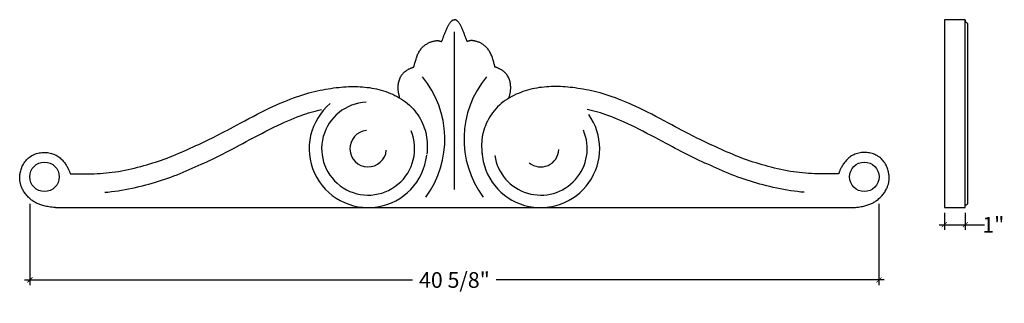
# Model space of a CAD drawing. Extents: x 12 to 59.1, y 8.5 to 22.1.
import ezdxf

# ---------------------------------------------------------------- set-up
doc = ezdxf.new("R2010")
doc.units = 0
doc.header["$MEASUREMENT"] = 0
doc.header["$PDMODE"] = 3
doc.header["$PDSIZE"] = 1
doc.layers.get('0').update_dxf_attribs({"linetype": 'CONTINUOUS'})
doc.layers.get('Defpoints').update_dxf_attribs({"linetype": 'CONTINUOUS'})
doc.styles.get("Standard").update_dxf_attribs({"font": 'stylu.ttf', "height": 0.75})
doc.dimstyles.get("Standard").update_dxf_attribs({"dimtxt": 0.75, "dimasz": 0.25, "dimexe": 0.25, "dimexo": 0.25, "dimgap": 0.09, "dimtad": 0, "dimtih": 1, "dimtoh": 1, "dimdec": 4, "dimzin": 0, "dimdsep": 46, "dimlunit": 5, "dimtxsty": 'STANDARD', "dimblk": 'ARCHTICK', "dimcen": 0.09, "dimdle": 0.25, "dimclrd": 3, "dimclre": 3, "dimadec": 0, "dimazin": 0, "dimtfac": 1, "dimtdec": 4, "dimtofl": 0, "dimtmove": 0, "dimatfit": 3, "dimldrblk": 'ARCHTICK', "dimfxl": 1, "dimfrac": 2, "dimtolj": 1, "dimtzin": 0, "dimarcsym": 0})

# ---------------------------------------------------------------- blocks, each defined once
blk = doc.blocks.new('_ArchTick')
at = {"color": 0, "linetype": 'ByBlock', "const_width": 0.15}
blk.add_lwpolyline([(-0.5, -0.5), (0.5, 0.5)], dxfattribs=at)
blk = doc.blocks.new('*D4')
at = {"color": 3, "lineweight": -2, "transparency": 16777216}
for p, q in [((12.445, 13.302), (12.445, 9.403)), ((53.068, 13.3), (53.068, 9.403)), ((12.195, 9.653), (30.755, 9.653)), ((53.318, 9.653), (34.759, 9.653))]:
    blk.add_line(p, q, dxfattribs=at)
at = {"layer": 'Defpoints', "color": 0, "transparency": 16777216}
for p in [(12.445, 13.552), (53.068, 13.55), (53.068, 9.653)]:
    blk.add_point(p, dxfattribs=at)
at = {"color": 3, "lineweight": -2, "transparency": 16777216, "xscale": 0.25, "yscale": 0.25, "zscale": 0.25, "rotation": 180}
blk.add_blockref('_ArchTick', (12.445, 9.653), dxfattribs=at)
at = {"color": 3, "lineweight": -2, "transparency": 16777216, "xscale": 0.25, "yscale": 0.25, "zscale": 0.25}
blk.add_blockref('_ArchTick', (53.068, 9.653), dxfattribs=at)
at = {"color": 0, "transparency": 16777216, "insert": (32.757, 9.653), "char_height": 0.75, "attachment_point": 5}
blk.add_mtext('\\A1;40 5/8"', dxfattribs=at)
blk = doc.blocks.new('*D5')
at = {"color": 3, "lineweight": -2, "transparency": 16777216}
for p, q in [((56.2, 12.872), (56.2, 12.052)), ((57.2, 12.872), (57.2, 12.052)), ((55.95, 12.302), (57.2, 12.302)), ((57.2, 12.302), (58.118, 12.302))]:
    blk.add_line(p, q, dxfattribs=at)
at = {"layer": 'Defpoints', "color": 0, "transparency": 16777216}
for p in [(56.2, 13.122), (57.2, 13.122), (57.2, 12.302)]:
    blk.add_point(p, dxfattribs=at)
at = {"color": 3, "lineweight": -2, "transparency": 16777216, "xscale": 0.25, "yscale": 0.25, "zscale": 0.25, "rotation": 180}
blk.add_blockref('_ArchTick', (56.2, 12.302), dxfattribs=at)
at = {"color": 3, "lineweight": -2, "transparency": 16777216, "xscale": 0.25, "yscale": 0.25, "zscale": 0.25}
blk.add_blockref('_ArchTick', (57.2, 12.302), dxfattribs=at)
at = {"color": 0, "transparency": 16777216, "insert": (58.541, 12.302), "char_height": 0.75, "attachment_point": 5}
blk.add_mtext('\\A1;1"', dxfattribs=at)

msp = doc.modelspace()

# ---------------------------------------------------------------- linework, layer by layer
for p, q in [((57.20005, 22.12187), (56.20005, 22.12187)), ((56.20005, 22.12187), (56.20005, 13.12187)), ((57.20005, 13.12187), (57.20005, 22.12187)), ((57.20005, 22.12187), (57.20005, 21.99687)), ((57.20005, 21.99687), (57.20005, 21.99687)), ((57.32505, 13.37187), (57.32505, 21.87187)), ((32.75796, 13.99352), (32.75796, 21.53533)), ((26.84887, 18.8324), (26.97465, 18.8497)), ((26.97465, 18.8497), (27.09831, 18.86505)), ((27.09831, 18.86505), (27.21968, 18.87857)), ((27.21968, 18.87857), (27.3387, 18.89034)), ((27.3387, 18.89034), (27.45564, 18.90029)), ((27.45564, 18.90029), (27.57085, 18.90834)), ((27.57085, 18.90834), (27.68469, 18.91439)), ((27.68469, 18.91439), (27.79753, 18.91836)), ((27.79753, 18.91836), (27.90972, 18.92016)), ((27.90972, 18.92016), (28.02162, 18.9197)), ((28.02162, 18.9197), (28.1336, 18.91688)), ((28.1336, 18.91688), (28.24593, 18.91163)), ((28.24593, 18.91163), (28.35858, 18.90388)), ((28.35858, 18.90388), (28.47145, 18.89358)), ((28.47145, 18.89358), (28.58442, 18.88068)), ((28.58442, 18.88068), (28.6974, 18.86512)), ((28.6974, 18.86512), (28.81027, 18.84685)), ((28.81027, 18.84685), (28.92292, 18.82581)), ((36.70565, 18.84685), (36.59299, 18.82581)), ((36.81851, 18.86512), (36.70565, 18.84685)), ((36.93149, 18.88068), (36.81851, 18.86512)), ((37.04447, 18.89358), (36.93149, 18.88068)), ((37.15733, 18.90388), (37.04447, 18.89358)), ((37.26999, 18.91163), (37.15733, 18.90388)), ((37.38232, 18.91688), (37.26999, 18.91163)), ((37.49429, 18.9197), (37.38232, 18.91688)), ((37.60619, 18.92016), (37.49429, 18.9197)), ((37.71839, 18.91836), (37.60619, 18.92016)), ((37.83122, 18.91439), (37.71839, 18.91836)), ((37.94507, 18.90834), (37.83122, 18.91439)), ((38.06028, 18.90029), (37.94507, 18.90834)), ((38.17721, 18.89034), (38.06028, 18.90029)), ((38.29623, 18.87857), (38.17721, 18.89034)), ((38.41761, 18.86505), (38.29623, 18.87857)), ((38.54127, 18.8497), (38.41761, 18.86505)), ((38.66705, 18.8324), (38.54127, 18.8497)), ((26.19383, 18.71307), (26.32778, 18.74168)), ((26.32778, 18.74168), (26.46042, 18.76781)), ((26.46042, 18.76781), (26.59159, 18.79157)), ((26.59159, 18.79157), (26.72113, 18.81306)), ((26.72113, 18.81306), (26.84887, 18.8324)), ((28.92292, 18.82581), (29.03525, 18.80195)), ((29.03525, 18.80195), (29.14715, 18.77521)), ((29.14715, 18.77521), (29.25854, 18.74544)), ((29.25854, 18.74544), (29.36933, 18.71252)), ((29.36933, 18.71252), (29.47945, 18.67628)), ((29.47945, 18.67628), (29.58881, 18.63659)), ((29.58881, 18.63659), (29.69733, 18.5933)), ((29.69733, 18.5933), (29.80492, 18.54627)), ((29.80492, 18.54627), (29.91151, 18.49534)), ((29.91151, 18.49534), (30.01697, 18.44041)), ((30.01697, 18.44041), (30.12097, 18.3814)), ((30.12097, 18.3814), (30.22313, 18.31829)), ((35.39495, 18.3814), (35.29279, 18.31829)), ((35.49894, 18.44041), (35.39495, 18.3814)), ((35.6044, 18.49534), (35.49894, 18.44041)), ((35.71099, 18.54627), (35.6044, 18.49534)), ((35.81859, 18.5933), (35.71099, 18.54627)), ((35.92711, 18.63659), (35.81859, 18.5933)), ((36.03646, 18.67628), (35.92711, 18.63659)), ((36.14658, 18.71252), (36.03646, 18.67628)), ((36.25737, 18.74544), (36.14658, 18.71252)), ((36.36876, 18.77521), (36.25737, 18.74544)), ((36.48067, 18.80195), (36.36876, 18.77521)), ((36.59299, 18.82581), (36.48067, 18.80195)), ((38.79479, 18.81306), (38.66705, 18.8324)), ((38.92432, 18.79157), (38.79479, 18.81306)), ((39.05549, 18.76781), (38.92432, 18.79157)), ((39.18813, 18.74168), (39.05549, 18.76781)), ((39.32209, 18.71307), (39.18813, 18.74168)), ((39.45726, 18.68187), (39.32209, 18.71307)), ((39.59384, 18.64792), (39.45726, 18.68187)), ((39.73207, 18.61106), (39.59384, 18.64792)), ((39.8722, 18.57114), (39.73207, 18.61106)), ((40.01449, 18.52797), (39.8722, 18.57114)), ((40.15919, 18.48142), (40.01449, 18.52797)), ((40.30655, 18.43131), (40.15919, 18.48142)), ((40.45682, 18.37748), (40.30655, 18.43131)), ((40.61028, 18.31976), (40.45682, 18.37748)), ((30.22313, 18.31829), (30.32308, 18.25104)), ((30.32308, 18.25104), (30.42045, 18.17961)), ((30.42045, 18.17961), (30.51486, 18.10399)), ((30.51486, 18.10399), (30.60593, 18.02412)), ((30.60593, 18.02412), (30.6933, 17.93997)), ((30.6933, 17.93997), (30.77663, 17.8516)), ((34.82261, 17.93997), (34.73928, 17.8516)), ((34.90998, 18.02412), (34.82261, 17.93997)), ((35.00106, 18.10399), (34.90998, 18.02412)), ((35.09547, 18.17961), (35.00106, 18.10399)), ((35.19284, 18.25104), (35.09547, 18.17961)), ((35.29279, 18.31829), (35.19284, 18.25104)), ((40.7673, 18.25795), (40.61028, 18.31976)), ((40.92831, 18.19181), (40.7673, 18.25795)), ((41.09369, 18.12112), (40.92831, 18.19181)), ((41.26386, 18.04568), (41.09369, 18.12112)), ((41.43923, 17.96525), (41.26386, 18.04568)), ((41.6202, 17.87961), (41.43923, 17.96525)), ((30.77663, 17.8516), (30.85572, 17.75938)), ((30.85572, 17.75938), (30.93042, 17.66375)), ((30.93042, 17.66375), (31.00058, 17.56519)), ((31.00058, 17.56519), (31.06604, 17.46413)), ((31.06604, 17.46413), (31.12665, 17.36105)), ((34.44987, 17.46413), (34.38926, 17.36105)), ((34.51533, 17.56519), (34.44987, 17.46413)), ((34.58549, 17.66375), (34.51533, 17.56519)), ((34.66019, 17.75938), (34.58549, 17.66375)), ((34.73928, 17.8516), (34.66019, 17.75938)), ((41.80718, 17.78854), (41.6202, 17.87961)), ((42.00008, 17.69213), (41.80718, 17.78854)), ((42.19692, 17.5917), (42.00008, 17.69213)), ((42.39518, 17.48886), (42.19692, 17.5917)), ((42.5924, 17.38525), (42.39518, 17.48886)), ((31.12665, 17.36105), (31.18226, 17.25639)), ((31.18226, 17.25639), (31.2327, 17.15061)), ((31.2327, 17.15061), (31.27788, 17.04408)), ((31.27788, 17.04408), (31.31782, 16.93675)), ((34.23804, 17.04408), (34.19809, 16.93675)), ((34.28321, 17.15061), (34.23804, 17.04408)), ((34.33366, 17.25639), (34.28321, 17.15061)), ((34.38926, 17.36105), (34.33366, 17.25639)), ((42.78606, 17.28248), (42.5924, 17.38525)), ((42.97369, 17.18218), (42.78606, 17.28248)), ((43.1528, 17.08598), (42.97369, 17.18218)), ((43.32089, 16.9955), (43.1528, 17.08598)), ((43.47624, 16.91192), (43.32089, 16.9955)), ((31.31782, 16.93675), (31.35262, 16.82851)), ((31.35262, 16.82851), (31.38235, 16.71923)), ((31.38235, 16.71923), (31.4071, 16.6088)), ((31.4071, 16.6088), (31.42696, 16.49707)), ((31.42696, 16.49707), (31.44199, 16.38394)), ((34.08896, 16.49707), (34.07392, 16.38394)), ((34.10881, 16.6088), (34.08896, 16.49707)), ((34.13357, 16.71923), (34.10881, 16.6088)), ((34.1633, 16.82851), (34.13357, 16.71923)), ((34.19809, 16.93675), (34.1633, 16.82851)), ((43.62015, 16.83472), (43.47624, 16.91192)), ((43.75469, 16.76292), (43.62015, 16.83472)), ((43.88194, 16.69555), (43.75469, 16.76292)), ((44.00397, 16.63165), (43.88194, 16.69555)), ((44.12284, 16.57024), (44.00397, 16.63165)), ((44.24062, 16.51035), (44.12284, 16.57024)), ((44.35939, 16.45102), (44.24062, 16.51035)), ((31.44199, 16.38394), (31.4523, 16.26927)), ((31.4523, 16.26927), (31.45793, 16.15304)), ((31.4588, 16.03558), (31.45482, 15.91733)), ((31.45793, 16.15304), (31.4588, 16.03558)), ((34.05799, 16.15304), (34.05711, 16.03558)), ((34.05711, 16.03558), (34.06109, 15.91733)), ((34.06361, 16.26927), (34.05799, 16.15304)), ((34.07392, 16.38394), (34.06361, 16.26927)), ((44.48083, 16.39144), (44.35939, 16.45102)), ((44.60508, 16.33147), (44.48083, 16.39144)), ((44.73189, 16.27116), (44.60508, 16.33147)), ((44.86103, 16.21054), (44.73189, 16.27116)), ((44.99226, 16.14964), (44.86103, 16.21054)), ((45.12532, 16.08849), (44.99226, 16.14964)), ((45.25998, 16.02714), (45.12532, 16.08849)), ((45.396, 15.96562), (45.25998, 16.02714)), ((12.42717, 15.53913), (12.47956, 15.57544)), ((12.47956, 15.57544), (12.53409, 15.60866)), ((12.53409, 15.60866), (12.59054, 15.63874)), ((12.59054, 15.63874), (12.64867, 15.66565)), ((12.64867, 15.66565), (12.70826, 15.68934)), ((12.70826, 15.68934), (12.76907, 15.70976)), ((12.76907, 15.70976), (12.83095, 15.72689)), ((12.83095, 15.72689), (12.89374, 15.74074)), ((12.89374, 15.74074), (12.95729, 15.75127)), ((12.95729, 15.75127), (13.02144, 15.75849)), ((13.02144, 15.75849), (13.08605, 15.76238)), ((13.08605, 15.76238), (13.15097, 15.76293)), ((13.15097, 15.76293), (13.21604, 15.76012)), ((13.21604, 15.76012), (13.28107, 15.75397)), ((13.28107, 15.75397), (13.3457, 15.74457)), ((13.3457, 15.74457), (13.40953, 15.73205)), ((13.40953, 15.73205), (13.47218, 15.7165)), ((13.47218, 15.7165), (13.53323, 15.69806)), ((13.53323, 15.69806), (13.59229, 15.67684)), ((13.59229, 15.67684), (13.64897, 15.65296)), ((13.64897, 15.65296), (13.70287, 15.62653)), ((13.70287, 15.62653), (13.75369, 15.59769)), ((13.75369, 15.59769), (13.80151, 15.5667)), ((13.80151, 15.5667), (13.84653, 15.53381)), ((31.44588, 15.79874), (31.43188, 15.68022)), ((31.45482, 15.91733), (31.44588, 15.79874)), ((34.06109, 15.91733), (34.07003, 15.79874)), ((34.07003, 15.79874), (34.08404, 15.68022)), ((45.53312, 15.904), (45.396, 15.96562)), ((45.67112, 15.84256), (45.53312, 15.904)), ((45.80974, 15.7816), (45.67112, 15.84256)), ((45.94873, 15.72144), (45.80974, 15.7816)), ((46.08787, 15.66239), (45.94873, 15.72144)), ((46.22691, 15.60476), (46.08787, 15.66239)), ((46.36559, 15.54886), (46.22691, 15.60476)), ((46.50369, 15.49502), (46.36559, 15.54886)), ((51.7144, 15.5667), (51.66939, 15.53381)), ((51.76223, 15.59769), (51.7144, 15.5667)), ((51.81304, 15.62653), (51.76223, 15.59769)), ((51.86694, 15.65296), (51.81304, 15.62653)), ((51.92362, 15.67684), (51.86694, 15.65296)), ((51.98269, 15.69806), (51.92362, 15.67684)), ((52.04374, 15.7165), (51.98269, 15.69806)), ((52.10638, 15.73205), (52.04374, 15.7165)), ((52.17022, 15.74457), (52.10638, 15.73205)), ((52.23485, 15.75397), (52.17022, 15.74457)), ((52.29988, 15.76012), (52.23485, 15.75397)), ((52.36494, 15.76293), (52.29988, 15.76012)), ((52.42986, 15.76238), (52.36494, 15.76293)), ((52.49447, 15.75849), (52.42986, 15.76238)), ((52.55863, 15.75127), (52.49447, 15.75849)), ((52.62218, 15.74074), (52.55863, 15.75127)), ((52.68497, 15.72689), (52.62218, 15.74074)), ((52.74685, 15.70976), (52.68497, 15.72689)), ((52.80766, 15.68934), (52.74685, 15.70976)), ((52.86724, 15.66565), (52.80766, 15.68934)), ((52.92538, 15.63874), (52.86724, 15.66565)), ((52.98183, 15.60866), (52.92538, 15.63874)), ((53.03636, 15.57544), (52.98183, 15.60866)), ((53.08874, 15.53913), (53.03636, 15.57544)), ((12.0584, 15.0448), (12.08185, 15.09899)), ((12.08185, 15.09899), (12.10825, 15.15351)), ((12.10825, 15.15351), (12.13762, 15.20781)), ((12.13762, 15.20781), (12.16999, 15.26137)), ((12.16999, 15.26137), (12.20537, 15.31365)), ((12.20537, 15.31365), (12.24379, 15.3641)), ((12.24379, 15.3641), (12.28527, 15.41219)), ((12.28527, 15.41219), (12.3298, 15.45746)), ((12.3298, 15.45746), (12.37718, 15.49979)), ((12.37718, 15.49979), (12.42717, 15.53913)), ((13.84653, 15.53381), (13.88893, 15.4993)), ((13.88893, 15.4993), (13.92889, 15.46343)), ((13.92889, 15.46343), (13.96662, 15.42647)), ((13.96662, 15.42647), (14.00228, 15.3887)), ((14.00228, 15.3887), (14.03607, 15.35038)), ((14.03607, 15.35038), (14.06815, 15.31175)), ((14.06815, 15.31175), (14.09855, 15.27297)), ((14.09855, 15.27297), (14.12726, 15.23417)), ((14.12726, 15.23417), (14.15429, 15.19548)), ((14.15429, 15.19548), (14.17964, 15.15702)), ((14.17964, 15.15702), (14.2033, 15.11892)), ((14.2033, 15.11892), (14.22528, 15.08131)), ((14.22528, 15.08131), (14.24557, 15.04432)), ((46.64107, 15.44344), (46.50369, 15.49502)), ((46.77809, 15.39401), (46.64107, 15.44344)), ((46.91521, 15.34653), (46.77809, 15.39401)), ((47.05291, 15.30078), (46.91521, 15.34653)), ((47.19165, 15.25656), (47.05291, 15.30078)), ((47.33189, 15.21365), (47.19165, 15.25656)), ((47.47412, 15.17186), (47.33189, 15.21365)), ((47.61879, 15.13096), (47.47412, 15.17186)), ((47.7662, 15.09085), (47.61879, 15.13096)), ((47.91593, 15.05174), (47.7662, 15.09085)), ((51.29064, 15.08131), (51.27034, 15.04432)), ((51.31262, 15.11892), (51.29064, 15.08131)), ((51.33628, 15.15702), (51.31262, 15.11892)), ((51.36162, 15.19548), (51.33628, 15.15702)), ((51.38865, 15.23417), (51.36162, 15.19548)), ((51.41737, 15.27297), (51.38865, 15.23417)), ((51.44776, 15.31175), (51.41737, 15.27297)), ((51.47984, 15.35038), (51.44776, 15.31175)), ((51.51363, 15.3887), (51.47984, 15.35038)), ((51.5493, 15.42647), (51.51363, 15.3887)), ((51.58702, 15.46343), (51.5493, 15.42647)), ((51.62699, 15.4993), (51.58702, 15.46343)), ((51.66939, 15.53381), (51.62699, 15.4993)), ((53.13874, 15.49979), (53.08874, 15.53913)), ((53.18612, 15.45746), (53.13874, 15.49979)), ((53.23064, 15.41219), (53.18612, 15.45746)), ((53.27213, 15.3641), (53.23064, 15.41219)), ((53.31055, 15.31365), (53.27213, 15.3641)), ((53.34593, 15.26137), (53.31055, 15.31365)), ((53.37829, 15.20781), (53.34593, 15.26137)), ((53.40766, 15.15351), (53.37829, 15.20781)), ((53.43406, 15.09899), (53.40766, 15.15351)), ((53.45752, 15.0448), (53.43406, 15.09899)), ((11.95803, 14.5823), (11.96005, 14.62062)), ((11.96005, 14.62062), (11.96331, 14.66084)), ((11.96331, 14.66084), (11.968, 14.70296)), ((11.968, 14.70296), (11.97432, 14.7469)), ((11.97432, 14.7469), (11.9825, 14.79259)), ((11.9825, 14.79259), (11.99273, 14.83996)), ((11.99273, 14.83996), (12.00522, 14.88895)), ((12.00522, 14.88895), (12.0202, 14.93948)), ((12.0202, 14.93948), (12.03786, 14.99148)), ((12.03786, 14.99148), (12.0584, 15.0448)), ((14.24557, 15.04432), (14.26419, 15.00812)), ((14.26419, 15.00812), (14.28116, 14.97305)), ((14.28116, 14.97305), (14.29651, 14.9395)), ((14.29651, 14.9395), (14.31029, 14.90786)), ((14.31029, 14.90786), (14.32253, 14.87851)), ((14.32253, 14.87851), (14.33325, 14.85183)), ((14.33325, 14.85183), (14.34251, 14.82821)), ((14.34251, 14.82821), (14.35032, 14.80804)), ((14.35032, 14.80804), (14.35676, 14.79157)), ((14.35676, 14.79157), (14.362, 14.77849)), ((14.362, 14.77849), (14.36623, 14.76838)), ((14.36623, 14.76838), (14.36965, 14.76081)), ((14.36965, 14.76081), (14.37247, 14.75534)), ((14.37247, 14.75534), (14.37487, 14.75154)), ((14.37487, 14.75154), (14.37707, 14.74898)), ((14.37707, 14.74898), (14.37925, 14.74723)), ((14.37925, 14.74723), (14.38194, 14.74591)), ((14.38194, 14.74591), (14.38694, 14.74487)), ((14.38694, 14.74487), (14.39635, 14.74404)), ((14.39635, 14.74404), (14.41229, 14.74334)), ((14.41229, 14.74334), (14.43689, 14.74267)), ((14.43689, 14.74267), (14.47225, 14.74195)), ((14.47225, 14.74195), (14.52049, 14.7411)), ((14.52049, 14.7411), (14.58373, 14.74003)), ((14.58373, 14.74003), (14.66338, 14.73872)), ((14.66338, 14.73872), (14.75806, 14.73738)), ((14.75806, 14.73738), (14.86567, 14.73627)), ((14.86567, 14.73627), (14.98414, 14.73565)), ((14.98414, 14.73565), (15.11138, 14.7358)), ((15.11138, 14.7358), (15.2453, 14.73698)), ((15.2453, 14.73698), (15.38382, 14.73945)), ((15.38382, 14.73945), (15.52484, 14.74348)), ((15.52484, 14.74348), (15.66666, 14.74933)), ((15.66666, 14.74933), (15.80908, 14.75717)), ((15.80908, 14.75717), (15.95227, 14.76718)), ((48.06741, 15.01396), (47.91593, 15.05174)), ((48.22002, 14.9778), (48.06741, 15.01396)), ((48.37319, 14.94358), (48.22002, 14.9778)), ((48.52633, 14.91162), (48.37319, 14.94358)), ((48.67884, 14.88222), (48.52633, 14.91162)), ((48.83014, 14.85571), (48.67884, 14.88222)), ((48.97976, 14.8323), (48.83014, 14.85571)), ((49.12775, 14.81192), (48.97976, 14.8323)), ((49.27428, 14.79438), (49.12775, 14.81192)), ((49.41952, 14.77952), (49.27428, 14.79438)), ((49.56365, 14.76718), (49.41952, 14.77952)), ((49.70683, 14.75717), (49.56365, 14.76718)), ((49.84925, 14.74933), (49.70683, 14.75717)), ((49.99108, 14.74348), (49.84925, 14.74933)), ((50.1321, 14.73945), (49.99108, 14.74348)), ((50.27061, 14.73698), (50.1321, 14.73945)), ((50.40453, 14.7358), (50.27061, 14.73698)), ((50.53177, 14.73565), (50.40453, 14.7358)), ((50.65024, 14.73627), (50.53177, 14.73565)), ((50.75786, 14.73738), (50.65024, 14.73627)), ((50.85253, 14.73872), (50.75786, 14.73738)), ((50.93218, 14.74003), (50.85253, 14.73872)), ((50.99542, 14.7411), (50.93218, 14.74003)), ((51.04367, 14.74195), (50.99542, 14.7411)), ((51.07903, 14.74267), (51.04367, 14.74195)), ((51.10362, 14.74334), (51.07903, 14.74267)), ((51.11957, 14.74404), (51.10362, 14.74334)), ((51.12898, 14.74487), (51.11957, 14.74404)), ((51.13397, 14.74591), (51.12898, 14.74487)), ((51.13666, 14.74723), (51.13397, 14.74591)), ((51.13885, 14.74898), (51.13666, 14.74723)), ((51.14104, 14.75154), (51.13885, 14.74898)), ((51.14345, 14.75534), (51.14104, 14.75154)), ((51.14627, 14.76081), (51.14345, 14.75534)), ((51.14969, 14.76838), (51.14627, 14.76081)), ((51.15392, 14.77849), (51.14969, 14.76838)), ((51.15915, 14.79157), (51.15392, 14.77849)), ((51.16559, 14.80804), (51.15915, 14.79157)), ((51.17341, 14.82821), (51.16559, 14.80804)), ((51.18266, 14.85183), (51.17341, 14.82821)), ((51.19339, 14.87851), (51.18266, 14.85183)), ((51.20562, 14.90786), (51.19339, 14.87851)), ((51.2194, 14.9395), (51.20562, 14.90786)), ((51.23476, 14.97305), (51.2194, 14.9395)), ((51.25173, 15.00812), (51.23476, 14.97305)), ((51.27034, 15.04432), (51.25173, 15.00812)), ((53.47805, 14.99148), (53.45752, 15.0448)), ((53.49572, 14.93948), (53.47805, 14.99148)), ((53.51069, 14.88895), (53.49572, 14.93948)), ((53.52319, 14.83996), (53.51069, 14.88895)), ((53.53342, 14.79259), (53.52319, 14.83996)), ((53.54159, 14.7469), (53.53342, 14.79259)), ((53.54792, 14.70296), (53.54159, 14.7469)), ((53.5526, 14.66084), (53.54792, 14.70296)), ((53.55587, 14.62062), (53.5526, 14.66084)), ((53.55788, 14.5823), (53.55587, 14.62062)), ((11.95719, 14.54568), (11.95803, 14.5823)), ((11.95748, 14.51048), (11.95719, 14.54568)), ((11.95887, 14.47644), (11.95748, 14.51048)), ((11.9613, 14.4433), (11.95887, 14.47644)), ((11.96475, 14.41078), (11.9613, 14.4433)), ((11.96917, 14.37861), (11.96475, 14.41078)), ((11.97452, 14.34653), (11.96917, 14.37861)), ((11.98079, 14.31429), (11.97452, 14.34653)), ((11.98808, 14.28173), (11.98079, 14.31429)), ((11.99651, 14.24868), (11.98808, 14.28173)), ((12.00622, 14.215), (11.99651, 14.24868)), ((12.01734, 14.18054), (12.00622, 14.215)), ((12.02999, 14.14515), (12.01734, 14.18054)), ((12.0443, 14.10868), (12.02999, 14.14515)), ((53.47162, 14.10868), (53.48593, 14.14515)), ((53.48593, 14.14515), (53.49858, 14.18054)), ((53.49858, 14.18054), (53.50969, 14.215)), ((53.50969, 14.215), (53.5194, 14.24868)), ((53.5194, 14.24868), (53.52784, 14.28173)), ((53.52784, 14.28173), (53.53512, 14.31429)), ((53.53512, 14.31429), (53.54139, 14.34653)), ((53.54139, 14.34653), (53.54674, 14.37861)), ((53.54674, 14.37861), (53.55116, 14.41078)), ((53.55116, 14.41078), (53.55461, 14.4433)), ((53.55461, 14.4433), (53.55705, 14.47644)), ((53.55705, 14.47644), (53.55843, 14.51048)), ((53.55873, 14.54568), (53.55788, 14.5823)), ((53.55843, 14.51048), (53.55873, 14.54568)), ((12.0604, 14.07098), (12.0443, 14.10868)), ((12.07841, 14.03197), (12.0604, 14.07098)), ((12.09838, 13.99184), (12.07841, 14.03197)), ((12.12033, 13.95085), (12.09838, 13.99184)), ((12.1443, 13.90925), (12.12033, 13.95085)), ((12.17032, 13.86731), (12.1443, 13.90925)), ((12.19843, 13.82528), (12.17032, 13.86731)), ((12.22866, 13.78343), (12.19843, 13.82528)), ((12.26104, 13.74202), (12.22866, 13.78343)), ((12.29554, 13.70128), (12.26104, 13.74202)), ((12.33186, 13.66145), (12.29554, 13.70128)), ((53.18405, 13.66145), (53.22037, 13.70128)), ((53.22037, 13.70128), (53.25487, 13.74202)), ((53.25487, 13.74202), (53.28725, 13.78343)), ((53.28725, 13.78343), (53.31748, 13.82528)), ((53.31748, 13.82528), (53.34559, 13.86731)), ((53.34559, 13.86731), (53.37162, 13.90925)), ((53.37162, 13.90925), (53.39559, 13.95085)), ((53.39559, 13.95085), (53.41754, 13.99184)), ((53.41754, 13.99184), (53.4375, 14.03197)), ((53.4375, 14.03197), (53.45551, 14.07098)), ((53.45551, 14.07098), (53.47162, 14.10868)), ((12.36963, 13.62274), (12.33186, 13.66145)), ((12.40849, 13.58537), (12.36963, 13.62274)), ((12.44807, 13.54953), (12.40849, 13.58537)), ((12.488, 13.51546), (12.44807, 13.54953)), ((12.52791, 13.48335), (12.488, 13.51546)), ((12.56745, 13.45343), (12.52791, 13.48335)), ((12.60635, 13.42583), (12.56745, 13.45343)), ((12.6448, 13.40038), (12.60635, 13.42583)), ((12.68311, 13.37686), (12.6448, 13.40038)), ((12.72157, 13.35501), (12.68311, 13.37686)), ((12.76049, 13.3346), (12.72157, 13.35501)), ((12.80015, 13.31539), (12.76049, 13.3346)), ((12.84087, 13.29713), (12.80015, 13.31539)), ((12.88294, 13.2796), (12.84087, 13.29713)), ((12.92665, 13.2626), (12.88294, 13.2796)), ((12.9722, 13.24618), (12.92665, 13.2626)), ((13.01978, 13.23044), (12.9722, 13.24618)), ((13.06958, 13.21547), (13.01978, 13.23044)), ((13.12179, 13.20139), (13.06958, 13.21547)), ((13.1766, 13.18829), (13.12179, 13.20139)), ((52.33931, 13.18829), (52.39412, 13.20139)), ((52.39412, 13.20139), (52.44634, 13.21547)), ((52.44634, 13.21547), (52.49614, 13.23044)), ((52.49614, 13.23044), (52.54372, 13.24618)), ((52.54372, 13.24618), (52.58927, 13.2626)), ((52.58927, 13.2626), (52.63297, 13.2796)), ((52.63297, 13.2796), (52.67504, 13.29713)), ((52.67504, 13.29713), (52.71576, 13.31539)), ((52.71576, 13.31539), (52.75543, 13.3346)), ((52.75543, 13.3346), (52.79434, 13.35501)), ((52.79434, 13.35501), (52.83281, 13.37686)), ((52.83281, 13.37686), (52.87111, 13.40038)), ((52.87111, 13.40038), (52.90957, 13.42583)), ((52.90957, 13.42583), (52.94847, 13.45343)), ((52.94847, 13.45343), (52.988, 13.48335)), ((52.988, 13.48335), (53.02792, 13.51546)), ((53.02792, 13.51546), (53.06785, 13.54953)), ((53.06785, 13.54953), (53.10743, 13.58537)), ((53.10743, 13.58537), (53.14628, 13.62274)), ((53.14628, 13.62274), (53.18405, 13.66145)), ((57.20005, 13.12187), (57.20005, 13.24687)), ((57.20005, 13.24687), (57.20005, 13.24687)), ((13.23421, 13.17626), (13.1766, 13.18829)), ((13.2948, 13.16541), (13.23421, 13.17626)), ((13.35863, 13.15576), (13.2948, 13.16541)), ((13.42625, 13.14704), (13.35863, 13.15576)), ((13.49829, 13.13887), (13.42625, 13.14704)), ((13.57537, 13.1309), (13.49829, 13.13887)), ((13.65811, 13.12277), (13.57537, 13.1309)), ((13.66744, 13.12187), (13.65811, 13.12277)), ((13.66744, 13.12187), (51.84847, 13.12187)), ((51.84847, 13.12187), (51.8578, 13.12277)), ((51.8578, 13.12277), (51.94055, 13.1309)), ((51.94055, 13.1309), (52.01763, 13.13887)), ((52.01763, 13.13887), (52.08967, 13.14704)), ((52.08967, 13.14704), (52.15729, 13.15576)), ((52.15729, 13.15576), (52.22112, 13.16541)), ((52.22112, 13.16541), (52.28171, 13.17626)), ((52.28171, 13.17626), (52.33931, 13.18829)), ((56.20005, 13.12187), (57.20005, 13.12187))]:
    msp.add_line(p, q)
for points in [[(30.12898, 18.3776), (30.13312, 18.37947), (30.13588, 18.38302), (30.1373, 18.3885), (30.13739, 18.39616), (30.13619, 18.40624), (30.13372, 18.41901), (30.13006, 18.43464), (30.12536, 18.45311), (30.11986, 18.47428), (30.11376, 18.49807), (30.10728, 18.52437), (30.10062, 18.55307), (30.094, 18.58406), (30.08763, 18.61724), (30.08172, 18.6525), (30.07646, 18.68974), (30.07202, 18.72885), (30.0686, 18.76972), (30.06637, 18.81225), (30.06552, 18.85633), (30.06624, 18.90185), (30.0687, 18.94872), (30.07306, 18.99677), (30.07939, 19.04565), (30.0877, 19.09496), (30.09802, 19.14428), (30.11039, 19.19322), (30.12484, 19.24136), (30.14138, 19.28832), (30.16006, 19.33367), (30.18088, 19.37708), (30.20372, 19.41849), (30.22848, 19.4579), (30.25503, 19.4953), (30.28323, 19.53069), (30.31296, 19.56408), (30.34411, 19.59546), (30.37653, 19.62484), (30.41007, 19.65222), (30.44432, 19.6776), (30.47887, 19.701), (30.51327, 19.72242), (30.54709, 19.74187), (30.5799, 19.75937), (30.61126, 19.77492), (30.64074, 19.78853), (30.66798, 19.80024), (30.69289, 19.81021), (30.71547, 19.81862), (30.73571, 19.82565), (30.75359, 19.83148), (30.76911, 19.8363), (30.78225, 19.84029), (30.79302, 19.84364), (30.80147, 19.84664), (30.80806, 19.85009), (30.8133, 19.85489), (30.81771, 19.86194), (30.82181, 19.87215), (30.82612, 19.88644), (30.83116, 19.90569), (30.83746, 19.93083), (30.84543, 19.96243), (30.85503, 19.9998), (30.86614, 20.04194), (30.87862, 20.08783), (30.89233, 20.13645), (30.90714, 20.1868), (30.92292, 20.23787), (30.93952, 20.28863), (30.95687, 20.33825), (30.975, 20.38652), (30.99404, 20.43341), (31.01409, 20.47889), (31.03524, 20.52292), (31.05761, 20.56546), (31.08129, 20.6065), (31.10639, 20.64598), (31.13297, 20.68387), (31.16091, 20.72015), (31.19004, 20.75479), (31.22019, 20.78775), (31.25121, 20.81901), (31.28293, 20.84854), (31.31517, 20.8763), (31.34778, 20.90227), (31.38062, 20.92643), (31.41363, 20.94883), (31.44682, 20.96953), (31.48014, 20.98861), (31.51359, 21.00611), (31.54715, 21.02212), (31.58079, 21.03668), (31.61451, 21.04986), (31.64822, 21.06174), (31.68163, 21.07234), (31.7144, 21.08174), (31.74618, 21.08998), (31.77662, 21.0971), (31.80537, 21.10317), (31.83209, 21.10823), (31.85643, 21.11232), (31.87815, 21.11552), (31.89742, 21.11788), (31.91454, 21.11948), (31.92978, 21.1204), (31.94342, 21.12072), (31.95577, 21.1205), (31.96708, 21.11983), (31.97766, 21.11879), (31.98775, 21.11743), (31.99744, 21.11582), (32.00679, 21.11399), (32.01585, 21.11199), (32.02469, 21.10986), (32.03335, 21.10765), (32.04191, 21.10541), (32.0504, 21.10317), (32.05887, 21.10097), (32.06726, 21.09882), (32.07546, 21.09671), (32.0834, 21.09462), (32.09099, 21.09256), (32.09814, 21.09053), (32.10475, 21.0885), (32.11075, 21.08648), (32.11607, 21.08447), (32.12076, 21.08254), (32.12491, 21.08076), (32.1286, 21.07921), (32.13191, 21.07796), (32.13492, 21.07709), (32.13772, 21.07667), (32.14038, 21.07679), (32.14301, 21.07756), (32.14573, 21.07931), (32.14869, 21.08243), (32.15203, 21.08729), (32.15591, 21.09426), (32.16046, 21.10374), (32.16583, 21.1161), (32.17217, 21.13171), (32.17958, 21.15083), (32.18802, 21.17324), (32.19741, 21.1986), (32.20767, 21.22654), (32.2187, 21.25673), (32.23044, 21.28882), (32.24279, 21.32247), (32.25569, 21.35732), (32.26904, 21.39305), (32.28281, 21.42947), (32.29696, 21.46639), (32.31145, 21.50364), (32.32625, 21.54104), (32.34131, 21.57842), (32.35659, 21.61559), (32.37207, 21.65239), (32.38771, 21.68863), (32.40351, 21.72413), (32.41948, 21.75873), (32.43565, 21.79225), (32.45202, 21.8245), (32.4686, 21.85531), (32.48541, 21.88451), (32.50246, 21.91192), (32.51972, 21.93739), (32.53701, 21.96092), (32.5541, 21.98252), (32.57075, 22.00224), (32.58675, 22.02009), (32.60187, 22.0361), (32.61588, 22.05028), (32.62854, 22.06268), (32.63972, 22.07333), (32.64957, 22.08237), (32.65834, 22.08994), (32.66626, 22.0962), (32.67357, 22.1013), (32.68052, 22.10539), (32.68734, 22.10862), (32.69428, 22.11114), (32.70157, 22.11312), (32.70947, 22.11472), (32.71825, 22.11613), (32.72815, 22.11754), (32.73945, 22.11912), (32.75239, 22.12106), (32.75796, 22.12199)], [(35.38694, 18.3776), (35.38279, 18.37947), (35.38003, 18.38302), (35.37862, 18.3885), (35.37853, 18.39616), (35.37973, 18.40624), (35.38219, 18.41901), (35.38586, 18.43464), (35.39055, 18.45311), (35.39605, 18.47428), (35.40215, 18.49807), (35.40864, 18.52437), (35.41529, 18.55307), (35.42191, 18.58406), (35.42828, 18.61724), (35.4342, 18.6525), (35.43946, 18.68974), (35.4439, 18.72885), (35.44732, 18.76972), (35.44954, 18.81225), (35.45039, 18.85633), (35.44968, 18.90185), (35.44722, 18.94872), (35.44285, 18.99677), (35.43653, 19.04565), (35.42822, 19.09496), (35.41789, 19.14428), (35.40552, 19.19322), (35.39108, 19.24136), (35.37453, 19.28832), (35.35585, 19.33367), (35.33504, 19.37708), (35.31219, 19.41849), (35.28743, 19.4579), (35.26089, 19.4953), (35.23269, 19.53069), (35.20295, 19.56408), (35.17181, 19.59546), (35.13938, 19.62484), (35.10585, 19.65222), (35.07159, 19.6776), (35.03705, 19.701), (35.00265, 19.72242), (34.96882, 19.74187), (34.93601, 19.75937), (34.90465, 19.77492), (34.87517, 19.78853), (34.84793, 19.80024), (34.82302, 19.81021), (34.80044, 19.81862), (34.78021, 19.82565), (34.76233, 19.83148), (34.74681, 19.8363), (34.73366, 19.84029), (34.7229, 19.84364), (34.71444, 19.84664), (34.70785, 19.85009), (34.70262, 19.85489), (34.69821, 19.86194), (34.69411, 19.87215), (34.6898, 19.88644), (34.68475, 19.90569), (34.67845, 19.93083), (34.67049, 19.96243), (34.66089, 19.9998), (34.64978, 20.04194), (34.6373, 20.08783), (34.62359, 20.13645), (34.60877, 20.1868), (34.593, 20.23787), (34.57639, 20.28863), (34.55905, 20.33825), (34.54091, 20.38652), (34.52187, 20.43341), (34.50183, 20.47889), (34.48067, 20.52292), (34.45831, 20.56546), (34.43462, 20.6065), (34.40952, 20.64598), (34.38294, 20.68387), (34.35501, 20.72015), (34.32588, 20.75479), (34.29572, 20.78775), (34.2647, 20.81901), (34.23299, 20.84854), (34.20075, 20.8763), (34.16813, 20.90227), (34.1353, 20.92643), (34.10228, 20.94883), (34.0691, 20.96953), (34.03578, 20.98861), (34.00232, 21.00611), (33.96877, 21.02212), (33.93512, 21.03668), (33.90141, 21.04986), (33.8677, 21.06174), (33.83428, 21.07234), (33.80152, 21.08174), (33.76974, 21.08998), (33.7393, 21.0971), (33.71054, 21.10317), (33.68382, 21.10823), (33.65948, 21.11232), (33.63777, 21.11552), (33.61849, 21.11788), (33.60138, 21.11948), (33.58614, 21.1204), (33.57249, 21.12072), (33.56015, 21.1205), (33.54883, 21.11983), (33.53825, 21.11879), (33.52817, 21.11743), (33.51848, 21.11582), (33.50913, 21.11399), (33.50006, 21.11199), (33.49123, 21.10986), (33.48256, 21.10765), (33.47401, 21.10541), (33.46551, 21.10317), (33.45704, 21.10097), (33.44866, 21.09882), (33.44045, 21.09671), (33.43251, 21.09462), (33.42492, 21.09256), (33.41778, 21.09053), (33.41116, 21.0885), (33.40517, 21.08648), (33.39985, 21.08447), (33.39516, 21.08254), (33.39101, 21.08076), (33.38732, 21.07921), (33.38401, 21.07796), (33.381, 21.07709), (33.3782, 21.07667), (33.37553, 21.07679), (33.37291, 21.07756), (33.37019, 21.07931), (33.36723, 21.08243), (33.36388, 21.08729), (33.36001, 21.09426), (33.35545, 21.10374), (33.35008, 21.1161), (33.34374, 21.13171), (33.33633, 21.15083), (33.32789, 21.17324), (33.3185, 21.1986), (33.30825, 21.22654), (33.29721, 21.25673), (33.28548, 21.28882), (33.27312, 21.32247), (33.26023, 21.35732), (33.24687, 21.39305), (33.2331, 21.42947), (33.21895, 21.46639), (33.20446, 21.50364), (33.18967, 21.54104), (33.17461, 21.57842), (33.15932, 21.61559), (33.14385, 21.65239), (33.12821, 21.68863), (33.11241, 21.72413), (33.09643, 21.75873), (33.08027, 21.79225), (33.0639, 21.8245), (33.04732, 21.85531), (33.0305, 21.88451), (33.01345, 21.91192), (32.99619, 21.93739), (32.9789, 21.96092), (32.96182, 21.98252), (32.94516, 22.00224), (32.92916, 22.02009), (32.91404, 22.0361), (32.90004, 22.05028), (32.88737, 22.06268), (32.8762, 22.07333), (32.86634, 22.08237), (32.85758, 22.08994), (32.84966, 22.0962), (32.84234, 22.1013), (32.8354, 22.10539), (32.82857, 22.10862), (32.82164, 22.11114), (32.81435, 22.11312), (32.80644, 22.11472), (32.79767, 22.11613), (32.78776, 22.11754), (32.77647, 22.11912), (32.76352, 22.12106), (32.75796, 22.12199)], [(15.95227, 14.76718), (16.0964, 14.77952), (16.24164, 14.79438), (16.38817, 14.81192), (16.53615, 14.8323), (16.68577, 14.85571), (16.83707, 14.88222), (16.98958, 14.91162), (17.14272, 14.94358), (17.29589, 14.9778), (17.44851, 15.01396), (17.59998, 15.05174), (17.74972, 15.09085), (17.89713, 15.13096), (18.0418, 15.17186), (18.18402, 15.21365), (18.32427, 15.25656), (18.46301, 15.30078), (18.6007, 15.34653), (18.73782, 15.39401), (18.87484, 15.44344), (19.01222, 15.49502), (19.15032, 15.54886), (19.28901, 15.60476), (19.42804, 15.66239), (19.56718, 15.72144), (19.70618, 15.7816), (19.8448, 15.84256), (19.98279, 15.904), (20.11992, 15.96562), (20.25593, 16.02714), (20.39059, 16.08849), (20.52366, 16.14964), (20.65488, 16.21054), (20.78402, 16.27116), (20.91084, 16.33147), (21.03509, 16.39144), (21.15653, 16.45102), (21.27529, 16.51035), (21.39308, 16.57024), (21.51195, 16.63165), (21.63397, 16.69555), (21.76122, 16.76292), (21.89577, 16.83472), (22.03968, 16.91192), (22.19503, 16.9955), (22.36312, 17.08598), (22.54222, 17.18218), (22.72985, 17.28248), (22.92352, 17.38525), (23.12073, 17.48886), (23.319, 17.5917), (23.51583, 17.69213), (23.70874, 17.78854), (23.89572, 17.87961), (24.07668, 17.96525), (24.25205, 18.04568), (24.42222, 18.12112), (24.58761, 18.19181), (24.74861, 18.25795), (24.90564, 18.31976), (25.0591, 18.37748), (25.20936, 18.43131), (25.35672, 18.48142), (25.50142, 18.52797), (25.64371, 18.57114), (25.78385, 18.61106), (25.92207, 18.64792), (26.05865, 18.68187), (26.19383, 18.71307)], [(16.03048, 13.85421), (16.18213, 13.8672), (16.34271, 13.88362), (16.50514, 13.90306), (16.6695, 13.9257), (16.83569, 13.9517), (17.00288, 13.98101), (17.16991, 14.0132), (17.33622, 14.04791), (17.50141, 14.08481), (17.66504, 14.12358), (17.82666, 14.1639), (17.9858, 14.20546), (18.14205, 14.24798), (18.2956, 14.29138), (18.44724, 14.33594), (18.59745, 14.3819), (18.74662, 14.42945), (18.89509, 14.47878), (19.04322, 14.53007), (19.19134, 14.5835), (19.33971, 14.6392), (19.48804, 14.69704), (19.63571, 14.75656), (19.78247, 14.81739), (19.92816, 14.87922), (20.0726, 14.94173), (20.21559, 15.00462), (20.35694, 15.06755), (20.49653, 15.13028), (20.6347, 15.19278), (20.77184, 15.25526), (20.90782, 15.31774), (21.04244, 15.38022), (21.17548, 15.44267), (21.30675, 15.5051), (21.43604, 15.5675), (21.56309, 15.62984), (21.6877, 15.69209), (21.81102, 15.75479), (21.93479, 15.81873), (22.06089, 15.88477), (22.19129, 15.9538), (22.32806, 16.02679), (22.47333, 16.10472), (22.62925, 16.18861), (22.79707, 16.27895), (22.975, 16.37451), (23.16059, 16.47372), (23.35137, 16.57495), (23.54477, 16.67657), (23.73818, 16.77689), (23.92889, 16.87419), (24.11418, 16.9668), (24.29232, 17.05356), (24.46367, 17.13465), (24.62876, 17.21036), (24.78798, 17.28096), (24.94177, 17.34668), (25.09055, 17.4078), (25.23477, 17.46457), (25.37491, 17.51728), (25.51139, 17.56617), (25.64457, 17.61146), (25.77475, 17.65335), (25.90227, 17.69202), (26.02745, 17.72769), (26.15065, 17.76055), (26.27223, 17.79077), (26.39991, 17.82024)], [(49.48544, 13.85421), (49.33379, 13.8672), (49.17321, 13.88362), (49.01078, 13.90306), (48.84642, 13.9257), (48.68023, 13.9517), (48.51303, 13.98101), (48.346, 14.0132), (48.17969, 14.04791), (48.0145, 14.08481), (47.85087, 14.12358), (47.68925, 14.1639), (47.53012, 14.20546), (47.37386, 14.24798), (47.22031, 14.29138), (47.06868, 14.33594), (46.91846, 14.3819), (46.7693, 14.42945), (46.62083, 14.47878), (46.4727, 14.53007), (46.32457, 14.5835), (46.17621, 14.6392), (46.02788, 14.69704), (45.88021, 14.75656), (45.73345, 14.81739), (45.58776, 14.87922), (45.44332, 14.94173), (45.30032, 15.00462), (45.15898, 15.06755), (45.01939, 15.13028), (44.88121, 15.19278), (44.74408, 15.25526), (44.60809, 15.31774), (44.47348, 15.38022), (44.34043, 15.44267), (44.20917, 15.5051), (44.07988, 15.5675), (43.95282, 15.62984), (43.82821, 15.69209), (43.70489, 15.75479), (43.58112, 15.81873), (43.45503, 15.88477), (43.32463, 15.9538), (43.18786, 16.02679), (43.04259, 16.10472), (42.88666, 16.18861), (42.71884, 16.27895), (42.54092, 16.37451), (42.35532, 16.47372), (42.16455, 16.57495), (41.97114, 16.67657), (41.77773, 16.77689), (41.58703, 16.87419), (41.40174, 16.9668), (41.2236, 17.05356), (41.05224, 17.13465), (40.88716, 17.21036), (40.72793, 17.28096), (40.57415, 17.34668), (40.42537, 17.4078), (40.28114, 17.46457), (40.14101, 17.51728), (40.00452, 17.56617), (39.87134, 17.61146), (39.74116, 17.65335), (39.61365, 17.69202), (39.48846, 17.72769), (39.36526, 17.76055), (39.24368, 17.79077), (39.116, 17.82024)]]:
    msp.add_lwpolyline(points)
for centre in [(13.14489, 14.59478), (52.37102, 14.59478)]:
    msp.add_circle(centre, 0.7059)
for centre, radius, start, end in [((57.20005, 21.87187), 0.125, 0, 90), ((27.60455, 16.39964), 4.69466, 323.661201, 39.537792), ((37.91137, 16.39964), 4.69466, 140.462208, 216.338799), ((28.62948, 15.94282), 2.82096, 129.958549, 353.540671), ((28.62948, 15.94282), 2.22465, 92.511911, 22.397265), ((36.88643, 15.94282), 2.82096, 183.58271, 35.435976), ((28.62948, 15.94282), 0.87239, 95.262973, 355.254983), ((36.88643, 15.94282), 2.22465, 188.495141, 23.280274), ((36.88643, 15.94282), 0.87239, 230.515532, 357.01242), ((57.20005, 13.37187), 0.125, 270, 0)]:
    msp.add_arc(centre, radius, start, end)

# ---------------------------------------------------------------- dimensions: what is measured, and where the dimension line sits
dim = msp.add_linear_dim(base=(53.06785, 9.65318), p1=(12.44546, 13.55189), p2=(53.06785, 13.54953), dimstyle='STANDARD', override={"dimpost": '"'})
dim.commit()
dim.dimension.update_dxf_attribs({"geometry": '*D4', "text_midpoint": (32.75665, 9.65318)})
dim = msp.add_linear_dim(base=(57.20005, 12.3015), p1=(56.20005, 13.12187), p2=(57.20005, 13.12187), dimstyle='STANDARD', override={"dimpost": '"'})
dim.commit()
dim.dimension.update_dxf_attribs({"geometry": '*D5', "text_midpoint": (58.54118, 12.3015), "dimtype": 160})

doc.saveas('drawing.dxf')
